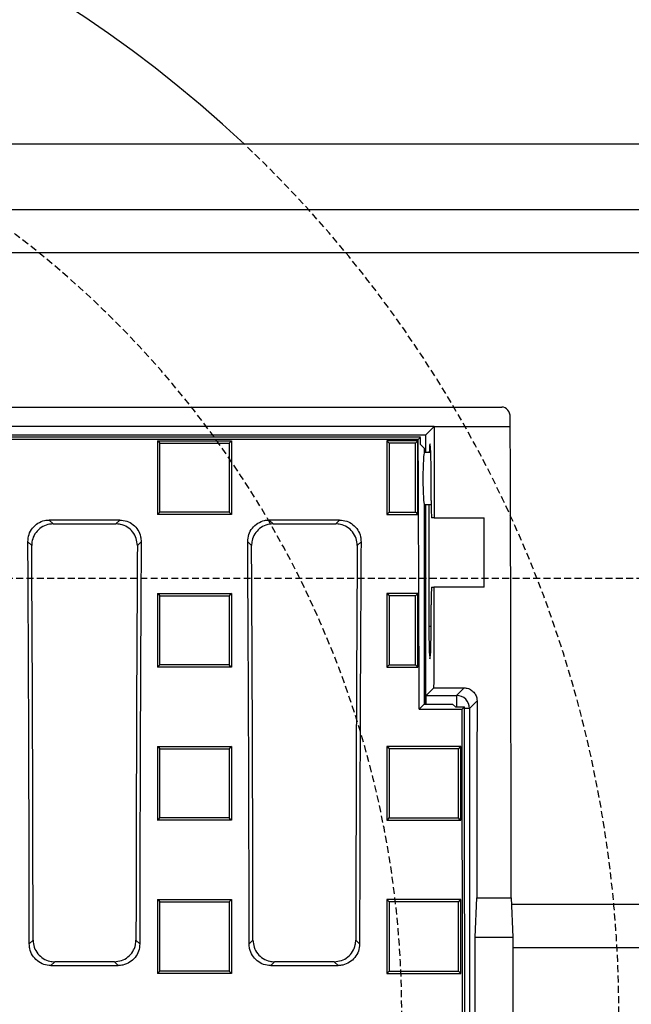
# Model space of a CAD drawing. Units: millimetres. Extents: x -4128 to -1334, y 29941 to 32098.
# Drawn here: x -1925 to -1784, y 30287 to 30513 of the extents above; entities that cross this region are included whole.
import ezdxf

# ---------------------------------------------------------------- set-up
doc = ezdxf.new("R2010")
doc.units = ezdxf.units.MM
doc.linetypes.add('HIDDEN', pattern=[9.525, 6.35, -3.175])
doc.layers.add('Bauteil', color=7, linetype='Continuous')
doc.layers.add('Schaft', color=7, linetype='Continuous')

msp = doc.modelspace()

# ---------------------------------------------------------------- linework, layer by layer
at = {"layer": 'Bauteil'}
for p, q in [((-1561.52, 30484.7), (-2561.52, 30484.7)), ((-2561.52, 30469.7), (-1561.52, 30469.7)), ((-1571.52, 30459.7), (-2551.52, 30459.7)), ((-1571.52, 30309.7), (-1811.25, 30309.7)), ((-1561.52, 30299.7), (-1810.91, 30299.7))]:
    msp.add_line(p, q, dxfattribs=at)
at = {"layer": 'Bauteil', "color": 7, "linetype": 'Continuous', "lineweight": 25}
for p, q in [((-2309.56, 30424.2), (-1813.48, 30424.2)), ((-1811.52, 30419.7), (-1811.52, 30421.84)), ((-1829.02, 30419.7), (-2294.02, 30419.7)), ((-1831.01, 30417.71), (-1829.02, 30419.7)), ((-1829.02, 30419.7), (-1811.52, 30419.7)), ((-1831.01, 30417.71), (-2292.03, 30417.71)), ((-1832.19, 30417.23), (-2290.85, 30417.23)), ((-1832.72, 30416.7), (-2290.32, 30416.7)), ((-1892.75, 30416.44), (-1889.67, 30416.44)), ((-1892.75, 30416.44), (-1892.75, 30415.5)), ((-1889.67, 30416.44), (-1878.83, 30416.44)), ((-1878.83, 30416.44), (-1875.75, 30416.44)), ((-1875.75, 30416.44), (-1876.28, 30415.92)), ((-1875.75, 30416.44), (-1875.75, 30415.5)), ((-1839.94, 30416.44), (-1839.41, 30415.92)), ((-1832.82, 30416.44), (-1839.94, 30416.44)), ((-1839.94, 30416.44), (-1839.94, 30399.49)), ((-1832.82, 30416.44), (-1833.34, 30415.92)), ((-1832.82, 30399.49), (-1832.82, 30416.44)), ((-1832.72, 30416.7), (-1832.19, 30417.23)), ((-1831.01, 30417.71), (-1831.01, 30413.73)), ((-1892.75, 30415.5), (-1892.75, 30400.43)), ((-1875.75, 30415.5), (-1875.75, 30400.43)), ((-1832.18, 30415.59), (-1831.32, 30414.73)), ((-1831.32, 30414.73), (-1831.32, 30413.73)), ((-1829.84, 30413.73), (-1831.32, 30413.73)), ((-1829.75, 30402.7), (-1829.75, 30408.2)), ((-1892.75, 30400.43), (-1892.75, 30399.49)), ((-1875.75, 30400.43), (-1875.75, 30399.49)), ((-1831.32, 30401.73), (-1829.75, 30401.73)), ((-1831.32, 30401.73), (-1831.32, 30355.83)), ((-1831.01, 30401.73), (-1831.01, 30355.83)), ((-1830.28, 30401.73), (-1830.28, 30373.72)), ((-1901.48, 30398.19), (-1917.7, 30398.19)), ((-1917.7, 30398.19), (-1916.81, 30397.31)), ((-1902.36, 30397.31), (-1901.48, 30398.19)), ((-1889.67, 30399.49), (-1892.75, 30399.49)), ((-1878.83, 30399.49), (-1889.67, 30399.49)), ((-1875.75, 30399.49), (-1878.83, 30399.49)), ((-1850.84, 30398.19), (-1867.05, 30398.19)), ((-1867.05, 30398.19), (-1866.17, 30397.31)), ((-1851.72, 30397.31), (-1850.84, 30398.19)), ((-1839.94, 30399.49), (-1832.82, 30399.49)), ((-1829.08, 30398.7), (-1829.61, 30398.7)), ((-1829.08, 30398.7), (-1817.52, 30398.7)), ((-1817.52, 30382.7), (-1817.52, 30398.7)), ((-1916.81, 30397.31), (-1902.36, 30397.31)), ((-1866.17, 30397.31), (-1851.72, 30397.31)), ((-1921.76, 30392.29), (-1922.65, 30393.18)), ((-1896.53, 30393.18), (-1897.41, 30392.29)), ((-1871.12, 30392.29), (-1872, 30393.18)), ((-1845.89, 30393.18), (-1846.77, 30392.29)), ((-1829.61, 30382.7), (-1829.12, 30382.7)), ((-1817.52, 30382.7), (-1829.12, 30382.7)), ((-1892.75, 30381.28), (-1889.67, 30381.28)), ((-1892.75, 30381.28), (-1892.75, 30380.35)), ((-1892.75, 30380.35), (-1892.75, 30365.24)), ((-1889.67, 30381.28), (-1878.83, 30381.28)), ((-1878.83, 30381.28), (-1875.75, 30381.28)), ((-1875.75, 30381.28), (-1875.75, 30380.35)), ((-1875.75, 30380.35), (-1875.75, 30365.24)), ((-1832.82, 30381.28), (-1839.94, 30381.28)), ((-1839.94, 30381.28), (-1839.94, 30364.31)), ((-1832.82, 30381.28), (-1833.34, 30380.76)), ((-1832.82, 30364.31), (-1832.82, 30381.28)), ((-1829.75, 30373.72), (-1829.75, 30378.7)), ((-1892.75, 30365.24), (-1892.75, 30364.31)), ((-1892.75, 30364.31), (-1892.22, 30364.84)), ((-1889.67, 30364.31), (-1892.75, 30364.31)), ((-1878.83, 30364.31), (-1889.67, 30364.31)), ((-1875.75, 30364.31), (-1878.83, 30364.31)), ((-1875.75, 30365.24), (-1875.75, 30364.31)), ((-1839.94, 30364.31), (-1839.41, 30364.84)), ((-1839.94, 30364.31), (-1832.82, 30364.31)), ((-1830.91, 30357.81), (-1829.16, 30359.56)), ((-1829.16, 30359.56), (-1822.16, 30359.56)), ((-1823.91, 30357.81), (-1822.16, 30359.56)), ((-1830.91, 30357.81), (-1823.91, 30357.81)), ((-1832.5, 30354.65), (-1831.32, 30355.83)), ((-1832.5, 30354.65), (-1822.63, 30354.65)), ((-1831.32, 30355.83), (-1824.82, 30355.83)), ((-1824.82, 30355.83), (-1824.16, 30355.17)), ((-1824.16, 30355.17), (-1822.1, 30355.17)), ((-1822.1, 30355.17), (-1822.63, 30354.65)), ((-1819.17, 30356.55), (-1820.91, 30354.81)), ((-1820.91, 30354.81), (-1820.91, 30156.59)), ((-1892.75, 30346.07), (-1889.67, 30346.07)), ((-1892.75, 30346.07), (-1892.75, 30345.14)), ((-1889.67, 30346.07), (-1878.83, 30346.07)), ((-1878.83, 30346.07), (-1875.75, 30346.07)), ((-1875.75, 30346.07), (-1875.75, 30345.14)), ((-1822.94, 30346.07), (-1839.94, 30346.07)), ((-1839.94, 30346.07), (-1839.94, 30329.08)), ((-1822.94, 30329.08), (-1822.94, 30346.07)), ((-1892.75, 30345.14), (-1892.75, 30330.02)), ((-1875.75, 30345.14), (-1875.75, 30330.02)), ((-1892.75, 30330.02), (-1892.75, 30329.08)), ((-1875.75, 30330.02), (-1875.75, 30329.08)), ((-1889.67, 30329.08), (-1892.75, 30329.08)), ((-1878.83, 30329.08), (-1889.67, 30329.08)), ((-1875.75, 30329.08), (-1878.83, 30329.08)), ((-1839.94, 30329.08), (-1822.94, 30329.08)), ((-1892.75, 30310.83), (-1889.67, 30310.83)), ((-1892.75, 30310.83), (-1892.75, 30309.89)), ((-1892.75, 30309.89), (-1892.75, 30294.77)), ((-1889.67, 30310.83), (-1878.83, 30310.83)), ((-1878.83, 30310.83), (-1875.75, 30310.83)), ((-1875.75, 30310.83), (-1876.28, 30310.3)), ((-1875.75, 30310.83), (-1875.75, 30309.89)), ((-1875.75, 30309.89), (-1875.75, 30294.77)), ((-1822.94, 30310.83), (-1839.94, 30310.83)), ((-1839.94, 30310.83), (-1839.94, 30293.83)), ((-1839.94, 30310.83), (-1839.41, 30310.3)), ((-1822.94, 30293.83), (-1822.94, 30310.83)), ((-1819.63, 30302.2), (-1819.22, 30311.2)), ((-1819.22, 30311.2), (-1811.32, 30311.2)), ((-1811.32, 30311.2), (-1810.91, 30302.2)), ((-1922.31, 30300.61), (-1921.44, 30301.48)), ((-1897.74, 30301.48), (-1896.86, 30300.61)), ((-1871.67, 30300.61), (-1870.8, 30301.48)), ((-1847.09, 30301.48), (-1846.22, 30300.61)), ((-1819.63, 30267.2), (-1819.63, 30302.2)), ((-1819.63, 30302.2), (-1810.91, 30302.2)), ((-1810.91, 30302.2), (-1810.91, 30267.2)), ((-1916.46, 30296.5), (-1917.33, 30295.63)), ((-1917.33, 30295.63), (-1901.85, 30295.63)), ((-1902.72, 30296.5), (-1916.46, 30296.5)), ((-1901.85, 30295.63), (-1902.72, 30296.5)), ((-1865.81, 30296.5), (-1866.69, 30295.63)), ((-1866.69, 30295.63), (-1851.2, 30295.63)), ((-1852.08, 30296.5), (-1865.81, 30296.5)), ((-1851.2, 30295.63), (-1852.08, 30296.5)), ((-1892.75, 30294.77), (-1892.75, 30293.83)), ((-1889.67, 30293.83), (-1892.75, 30293.83)), ((-1878.83, 30293.83), (-1889.67, 30293.83)), ((-1875.75, 30293.83), (-1878.83, 30293.83)), ((-1875.75, 30293.83), (-1876.28, 30294.36)), ((-1875.75, 30294.77), (-1875.75, 30293.83)), ((-1839.94, 30293.83), (-1822.94, 30293.83))]:
    msp.add_line(p, q, dxfattribs=at)
at = {"layer": 'Bauteil', "linetype": 'HIDDEN', "ltscale": 0.25}
msp.add_line((-1516.52, 30384.7), (-2516.52, 30384.7), dxfattribs=at)
at = {"layer": 'Bauteil', "color": 8, "linetype": 'Continuous', "lineweight": 25}
for p, q in [((-1830.28, 30373.72), (-1829.75, 30373.72)), ((-1823.91, 30357.81), (-1823.91, 30355.17)), ((-1820.91, 30354.81), (-1822.1, 30354.81))]:
    msp.add_line(p, q, dxfattribs=at)
at = {"layer": 'Bauteil', "color": 7, "linetype": 'Continuous', "lineweight": 25, "flags": 128}
for points in [[(-1892.75, 30416.44), (-1892.48, 30416.18), (-1892.22, 30415.92)], [(-1833.34, 30415.92), (-1835.19, 30415.92), (-1837.03, 30415.92), (-1839.41, 30415.92)], [(-1892.75, 30399.49), (-1892.48, 30399.76), (-1892.22, 30400.03)], [(-1875.75, 30399.49), (-1876.01, 30399.76), (-1876.28, 30400.03)], [(-1839.94, 30399.49), (-1839.68, 30399.76), (-1839.41, 30400.03)], [(-1839.41, 30400.03), (-1837.57, 30400.03), (-1835.73, 30400.03), (-1833.34, 30400.03)], [(-1832.82, 30399.49), (-1833.08, 30399.76), (-1833.34, 30400.03)], [(-1892.75, 30381.28), (-1892.48, 30381.02), (-1892.22, 30380.76)], [(-1875.75, 30381.28), (-1876.01, 30381.02), (-1876.28, 30380.76)], [(-1839.94, 30381.28), (-1839.68, 30381.02), (-1839.41, 30380.76)], [(-1833.34, 30380.76), (-1835.19, 30380.76), (-1837.03, 30380.76), (-1839.41, 30380.76)], [(-1875.75, 30364.31), (-1876.01, 30364.58), (-1876.28, 30364.84)], [(-1839.41, 30364.84), (-1837.57, 30364.84), (-1835.73, 30364.84), (-1833.34, 30364.84)], [(-1832.82, 30364.31), (-1833.08, 30364.58), (-1833.34, 30364.84)], [(-1892.75, 30346.07), (-1892.48, 30345.81), (-1892.22, 30345.55)], [(-1875.75, 30346.07), (-1876.01, 30345.81), (-1876.28, 30345.55)], [(-1839.94, 30346.07), (-1839.68, 30345.81), (-1839.41, 30345.55)], [(-1822.94, 30346.07), (-1823.21, 30345.81), (-1823.47, 30345.55)], [(-1892.75, 30329.08), (-1892.48, 30329.35), (-1892.22, 30329.61)], [(-1875.75, 30329.08), (-1876.01, 30329.35), (-1876.28, 30329.61)], [(-1839.94, 30329.08), (-1839.68, 30329.35), (-1839.41, 30329.61)], [(-1822.94, 30329.08), (-1823.21, 30329.35), (-1823.47, 30329.61)], [(-1892.75, 30310.83), (-1892.48, 30310.57), (-1892.22, 30310.3)], [(-1822.94, 30310.83), (-1823.21, 30310.57), (-1823.47, 30310.3)], [(-1892.75, 30293.83), (-1892.48, 30294.1), (-1892.22, 30294.36)], [(-1839.94, 30293.83), (-1839.68, 30294.1), (-1839.41, 30294.36)], [(-1822.94, 30293.83), (-1823.21, 30294.1), (-1823.47, 30294.36)]]:
    msp.add_lwpolyline(points, dxfattribs=at)
at = {"layer": 'Bauteil', "color": 7, "linetype": 'Continuous', "lineweight": 25}
msp.add_arc((-1823.91, 30354.81), 3, 0.0819, 89.9181, dxfattribs=at)
for centre, major_axis, ratio, start_param, end_param in [((-1813.52, 30421.79), (-0.13, -2.41), 0.82967, 1.633352, 3.184683), ((-1776.09, 30284.7), (0, -1521.75), 0.034921, 4.623559, 4.637405), ((-1864.45, 30284.7), (0, -1521.75), 0.034921, 1.588211, 1.659627), ((-1912.25, 30284.7), (0, -1523.25), 0.052408, 1.616733, 1.657562), ((-1912.25, 30284.7), (0, -1533.25), 0.052408, 1.656266, 1.657337), ((-1830.01, 30408.2), (0, -7.5), 0.034921, 1.570796, 3.884402), ((-1831.32, 30407.73), (0, -6), 0.052408, 3.141593, 6.283185), ((-1829.61, 30402.7), (0, -4), 0.034921, 4.712389, 6.283185), ((-2055.57, 30284.7), (0, -1523.25), 0.087489, 1.581237, 1.642069), ((-1763.6, 30284.7), (0, -1523.25), 0.087489, 4.641116, 4.701948), ((-2004.93, 30284.7), (0, -1523.25), 0.087489, 1.581237, 1.642069), ((-1712.96, 30284.7), (0, -1523.25), 0.087489, 4.641116, 4.701948), ((-2055.57, 30284.7), (0, -1533.25), 0.087489, 1.581739, 1.641027), ((-1763.6, 30284.7), (0, -1533.25), 0.087489, 4.642159, 4.701446), ((-2004.93, 30284.7), (0, -1533.25), 0.087489, 1.581739, 1.641027), ((-1712.96, 30284.7), (0, -1533.25), 0.087489, 4.642159, 4.701446), ((-1829.61, 30378.7), (0, -4), 0.034921, 3.141593, 4.712389), ((-1776.09, 30284.7), (0, -1521.75), 0.034921, 4.647945, 4.663179), ((-1830.01, 30373.72), (0, -7.5), 0.034921, 4.712389, 7.853982), ((-1830.9, 30354.81), (0, -3), 0.034921, 3.176499, 4.367032), ((-1902.37, 30284.7), (0, -1523.25), 0.052408, 1.484031, 1.616733), ((-1902.37, 30284.7), (0, -1533.25), 0.052408, 1.484255, 1.616775), ((-1766.09, 30284.7), (0, -1521.75), 0.034921, 4.665155, 4.694974)]:
    msp.add_ellipse(centre, major_axis=major_axis, ratio=ratio, start_param=start_param, end_param=end_param, dxfattribs=at)
for points, knots in [([(-1892.22, 30415.92), (-1889.76, 30415.92), (-1885.88, 30415.92), (-1880.57, 30415.92), (-1877.71, 30415.92), (-1876.28, 30415.92)], [0, 0, 0, 0, 0.462174, 0.731088, 1, 1, 1, 1]), ([(-1892.22, 30400.03), (-1892.22, 30402.37), (-1892.22, 30406.19), (-1892.22, 30411.48), (-1892.22, 30414.44), (-1892.22, 30415.92)], [0, 0, 0, 0, 0.441408, 0.720703, 1, 1, 1, 1]), ([(-1876.28, 30415.92), (-1876.28, 30413.58), (-1876.28, 30409.76), (-1876.28, 30404.47), (-1876.28, 30401.51), (-1876.28, 30400.03)], [0, 0, 0, 0, 0.441408, 0.720703, 1, 1, 1, 1]), ([(-1839.41, 30415.92), (-1839.41, 30413.58), (-1839.41, 30409.77), (-1839.41, 30404.47), (-1839.41, 30401.51), (-1839.41, 30400.03)], [0, 0, 0, 0, 0.441403, 0.720701, 1, 1, 1, 1]), ([(-1833.34, 30400.03), (-1833.34, 30402.37), (-1833.34, 30406.19), (-1833.34, 30411.48), (-1833.34, 30414.44), (-1833.34, 30415.92)], [0, 0, 0, 0, 0.441403, 0.7207, 1, 1, 1, 1]), ([(-1876.28, 30400.03), (-1878.73, 30400.03), (-1882.62, 30400.03), (-1887.93, 30400.03), (-1890.79, 30400.03), (-1892.22, 30400.03)], [0, 0, 0, 0, 0.462173, 0.731087, 1, 1, 1, 1]), ([(-1922.65, 30393.18), (-1922.59, 30393.74), (-1922.49, 30394.88), (-1921.63, 30396.39), (-1920.37, 30397.52), (-1918.97, 30398.11), (-1918.06, 30398.17), (-1917.7, 30398.19)], [0, 0, 0, 0, 0.217069, 0.434241, 0.648878, 0.86093, 1, 1, 1, 1]), ([(-1901.48, 30398.19), (-1900.93, 30398.14), (-1899.82, 30398.03), (-1898.34, 30397.18), (-1897.22, 30395.93), (-1896.62, 30394.52), (-1896.56, 30393.57), (-1896.53, 30393.18)], [0, 0, 0, 0, 0.212084, 0.424208, 0.635615, 0.848197, 1, 1, 1, 1]), ([(-1872, 30393.18), (-1871.95, 30393.74), (-1871.85, 30394.88), (-1870.99, 30396.39), (-1869.72, 30397.52), (-1868.33, 30398.11), (-1867.42, 30398.17), (-1867.05, 30398.19)], [0, 0, 0, 0, 0.217069, 0.434243, 0.648879, 0.860932, 1, 1, 1, 1]), ([(-1850.84, 30398.19), (-1850.28, 30398.14), (-1849.17, 30398.03), (-1847.69, 30397.18), (-1846.58, 30395.93), (-1845.97, 30394.52), (-1845.91, 30393.57), (-1845.89, 30393.18)], [0, 0, 0, 0, 0.212083, 0.424209, 0.635616, 0.848197, 1, 1, 1, 1]), ([(-1916.81, 30397.31), (-1917.37, 30397.25), (-1918.48, 30397.15), (-1919.96, 30396.3), (-1921.07, 30395.05), (-1921.68, 30393.64), (-1921.74, 30392.69), (-1921.76, 30392.29)], [0, 0, 0, 0, 0.212136, 0.424316, 0.635769, 0.848369, 1, 1, 1, 1]), ([(-1897.41, 30392.29), (-1897.47, 30392.86), (-1897.57, 30393.99), (-1898.43, 30395.51), (-1899.69, 30396.63), (-1901.08, 30397.22), (-1902, 30397.28), (-1902.36, 30397.31)], [0, 0, 0, 0, 0.21703, 0.434163, 0.648786, 0.860866, 1, 1, 1, 1]), ([(-1866.17, 30397.31), (-1866.72, 30397.25), (-1867.83, 30397.15), (-1869.31, 30396.3), (-1870.43, 30395.05), (-1871.03, 30393.64), (-1871.09, 30392.69), (-1871.12, 30392.29)], [0, 0, 0, 0, 0.212136, 0.424316, 0.635769, 0.848369, 1, 1, 1, 1]), ([(-1846.77, 30392.29), (-1846.82, 30392.86), (-1846.93, 30393.99), (-1847.78, 30395.51), (-1849.05, 30396.63), (-1850.44, 30397.22), (-1851.36, 30397.28), (-1851.72, 30397.31)], [0, 0, 0, 0, 0.21703, 0.434163, 0.648787, 0.860868, 1, 1, 1, 1]), ([(-1892.22, 30380.76), (-1889.76, 30380.76), (-1885.88, 30380.76), (-1880.57, 30380.76), (-1877.71, 30380.76), (-1876.28, 30380.76)], [0, 0, 0, 0, 0.462172, 0.731087, 1, 1, 1, 1]), ([(-1892.22, 30364.84), (-1892.22, 30366.87), (-1892.22, 30370.53), (-1892.22, 30375.84), (-1892.22, 30379.12), (-1892.22, 30380.76)], [0, 0, 0, 0, 0.38135, 0.690673, 1, 1, 1, 1]), ([(-1876.28, 30380.76), (-1876.28, 30378.73), (-1876.28, 30375.07), (-1876.28, 30369.77), (-1876.28, 30366.48), (-1876.28, 30364.84)], [0, 0, 0, 0, 0.38135, 0.690673, 1, 1, 1, 1]), ([(-1839.41, 30380.76), (-1839.41, 30378.74), (-1839.41, 30375.07), (-1839.41, 30369.77), (-1839.41, 30366.49), (-1839.41, 30364.84)], [0, 0, 0, 0, 0.381346, 0.690672, 1, 1, 1, 1]), ([(-1833.34, 30364.84), (-1833.34, 30366.87), (-1833.34, 30370.53), (-1833.34, 30375.84), (-1833.34, 30379.12), (-1833.34, 30380.76)], [0, 0, 0, 0, 0.381346, 0.690672, 1, 1, 1, 1]), ([(-1876.28, 30364.84), (-1878.73, 30364.84), (-1882.62, 30364.84), (-1887.93, 30364.84), (-1890.79, 30364.84), (-1892.22, 30364.84)], [0, 0, 0, 0, 0.462173, 0.731086, 1, 1, 1, 1]), ([(-1822.16, 30359.56), (-1821.83, 30359.52), (-1821.15, 30359.46), (-1820.26, 30358.94), (-1819.58, 30358.19), (-1819.22, 30357.34), (-1819.18, 30356.78), (-1819.17, 30356.55)], [0, 0, 0, 0, 0.213838, 0.427685, 0.641479, 0.855722, 1, 1, 1, 1]), ([(-1892.22, 30345.55), (-1889.76, 30345.55), (-1885.88, 30345.55), (-1880.57, 30345.55), (-1877.71, 30345.55), (-1876.28, 30345.55)], [0, 0, 0, 0, 0.462172, 0.731087, 1, 1, 1, 1]), ([(-1892.22, 30329.61), (-1892.22, 30331.32), (-1892.22, 30334.83), (-1892.22, 30340.14), (-1892.22, 30343.74), (-1892.22, 30345.55)], [0, 0, 0, 0, 0.321237, 0.660616, 1, 1, 1, 1]), ([(-1876.28, 30345.55), (-1876.28, 30343.84), (-1876.28, 30340.33), (-1876.28, 30335.02), (-1876.28, 30331.42), (-1876.28, 30329.61)], [0, 0, 0, 0, 0.321237, 0.660616, 1, 1, 1, 1]), ([(-1839.41, 30345.55), (-1839.41, 30343.84), (-1839.41, 30340.33), (-1839.41, 30335.02), (-1839.41, 30331.42), (-1839.41, 30329.61)], [0, 0, 0, 0, 0.321233, 0.660615, 1, 1, 1, 1]), ([(-1823.47, 30345.55), (-1825.93, 30345.55), (-1829.81, 30345.55), (-1835.13, 30345.55), (-1837.99, 30345.55), (-1839.41, 30345.55)], [0, 0, 0, 0, 0.46207, 0.731035, 1, 1, 1, 1]), ([(-1823.47, 30329.61), (-1823.47, 30331.32), (-1823.47, 30334.83), (-1823.47, 30340.14), (-1823.47, 30343.74), (-1823.47, 30345.55)], [0, 0, 0, 0, 0.321234, 0.660615, 1, 1, 1, 1]), ([(-1876.28, 30329.61), (-1878.73, 30329.61), (-1882.62, 30329.61), (-1887.93, 30329.61), (-1890.79, 30329.61), (-1892.22, 30329.61)], [0, 0, 0, 0, 0.462172, 0.731086, 1, 1, 1, 1]), ([(-1839.41, 30329.61), (-1836.96, 30329.61), (-1833.07, 30329.61), (-1827.76, 30329.61), (-1824.9, 30329.61), (-1823.47, 30329.61)], [0, 0, 0, 0, 0.462069, 0.731034, 1, 1, 1, 1]), ([(-1892.22, 30310.3), (-1889.76, 30310.3), (-1885.88, 30310.3), (-1880.57, 30310.3), (-1877.71, 30310.3), (-1876.28, 30310.3)], [0, 0, 0, 0, 0.4621708, 0.7310858, 1, 1, 1, 1]), ([(-1892.22, 30294.36), (-1892.22, 30297.14), (-1892.22, 30302.45), (-1892.22, 30307.76), (-1892.22, 30310.3)], [0, 0, 0, 0, 0.522191, 1, 1, 1, 1]), ([(-1876.28, 30310.3), (-1876.28, 30307.53), (-1876.28, 30302.21), (-1876.28, 30296.9), (-1876.28, 30294.36)], [0, 0, 0, 0, 0.522191, 1, 1, 1, 1]), ([(-1839.41, 30310.3), (-1839.41, 30307.53), (-1839.41, 30302.21), (-1839.41, 30296.9), (-1839.41, 30294.36)], [0, 0, 0, 0, 0.522186, 1, 1, 1, 1]), ([(-1823.47, 30310.3), (-1825.93, 30310.3), (-1829.81, 30310.3), (-1835.13, 30310.3), (-1837.99, 30310.3), (-1839.41, 30310.3)], [0, 0, 0, 0, 0.462069, 0.731034, 1, 1, 1, 1]), ([(-1823.47, 30294.36), (-1823.47, 30297.14), (-1823.47, 30302.45), (-1823.47, 30307.76), (-1823.47, 30310.3)], [0, 0, 0, 0, 0.522183, 1, 1, 1, 1]), ([(-1917.33, 30295.63), (-1917.89, 30295.68), (-1919.01, 30295.79), (-1920.51, 30296.65), (-1921.64, 30297.92), (-1922.23, 30299.32), (-1922.29, 30300.24), (-1922.31, 30300.61)], [0, 0, 0, 0, 0.215321, 0.430682, 0.645181, 0.859244, 1, 1, 1, 1]), ([(-1921.44, 30301.48), (-1921.38, 30300.92), (-1921.27, 30299.8), (-1920.41, 30298.3), (-1919.15, 30297.18), (-1917.75, 30296.59), (-1916.82, 30296.53), (-1916.46, 30296.5)], [0, 0, 0, 0, 0.215001, 0.430034, 0.644358, 0.858461, 1, 1, 1, 1]), ([(-1902.72, 30296.5), (-1902.16, 30296.56), (-1901.04, 30296.67), (-1899.54, 30297.53), (-1898.41, 30298.79), (-1897.82, 30300.19), (-1897.76, 30301.11), (-1897.74, 30301.48)], [0, 0, 0, 0, 0.2153362, 0.4307106, 0.6452257, 0.8592992, 1, 1, 1, 1]), ([(-1896.86, 30300.61), (-1896.92, 30300.05), (-1897.03, 30298.92), (-1897.89, 30297.43), (-1899.15, 30296.31), (-1900.55, 30295.71), (-1901.48, 30295.65), (-1901.85, 30295.63)], [0, 0, 0, 0, 0.215008, 0.430049, 0.644371, 0.858464, 1, 1, 1, 1]), ([(-1866.69, 30295.63), (-1867.25, 30295.68), (-1868.37, 30295.79), (-1869.87, 30296.65), (-1870.99, 30297.92), (-1871.59, 30299.32), (-1871.65, 30300.24), (-1871.67, 30300.61)], [0, 0, 0, 0, 0.215321, 0.430681, 0.64518, 0.859244, 1, 1, 1, 1]), ([(-1870.8, 30301.48), (-1870.74, 30300.92), (-1870.63, 30299.8), (-1869.77, 30298.3), (-1868.5, 30297.18), (-1867.1, 30296.59), (-1866.18, 30296.53), (-1865.81, 30296.5)], [0, 0, 0, 0, 0.215001, 0.430034, 0.644357, 0.858463, 1, 1, 1, 1]), ([(-1852.08, 30296.5), (-1851.52, 30296.56), (-1850.39, 30296.67), (-1848.9, 30297.53), (-1847.77, 30298.79), (-1847.18, 30300.19), (-1847.12, 30301.11), (-1847.09, 30301.48)], [0, 0, 0, 0, 0.215336, 0.4307118, 0.6452254, 0.8592993, 1, 1, 1, 1]), ([(-1846.22, 30300.61), (-1846.27, 30300.05), (-1846.39, 30298.92), (-1847.25, 30297.43), (-1848.51, 30296.31), (-1849.91, 30295.71), (-1850.84, 30295.65), (-1851.2, 30295.63)], [0, 0, 0, 0, 0.215008, 0.430049, 0.644371, 0.858464, 1, 1, 1, 1]), ([(-1876.28, 30294.36), (-1878.73, 30294.36), (-1882.62, 30294.36), (-1887.93, 30294.36), (-1890.79, 30294.36), (-1892.22, 30294.36)], [0, 0, 0, 0, 0.462172, 0.731086, 1, 1, 1, 1]), ([(-1839.41, 30294.36), (-1836.96, 30294.36), (-1833.07, 30294.36), (-1827.76, 30294.36), (-1824.9, 30294.36), (-1823.47, 30294.36)], [0, 0, 0, 0, 0.462068, 0.731034, 1, 1, 1, 1])]:
    msp.add_open_spline(points, degree=3, knots=knots, dxfattribs=at)
at = {"layer": 'Schaft'}
msp.add_arc((-2061.52, 30284.7), 275, 46.6582, 133.3418, dxfattribs=at)
at = {"layer": 'Schaft', "linetype": 'HIDDEN', "ltscale": 0.25}
for radius, start, end in [(225, 297.266, 62.734), (275, 313.3418, 46.6582)]:
    msp.add_arc((-2061.52, 30284.7), radius, start, end, dxfattribs=at)

doc.saveas('drawing.dxf')
